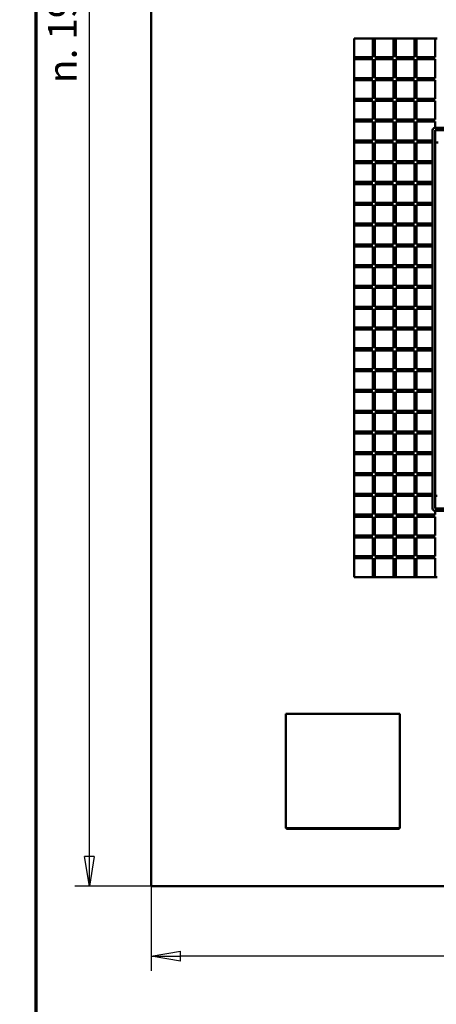
# Model space of a CAD drawing. Units: millimetres. Extents: x -795 to 2075, y -345 to 3765.
# Drawn here: x -795 to -284, y 1458 to 2666 of the extents above; entities that cross this region are included whole.
import ezdxf

# ---------------------------------------------------------------- set-up
doc = ezdxf.new("R2010")
doc.units = ezdxf.units.MM
doc.header["$MEASUREMENT"] = 0
for name, color, linetype, lineweight in [('1 Muotoviivat', 7, 'Continuous', 35), ('6 Mitat', 7, 'Continuous', 35), ('9 Lomakkeet', 7, 'Continuous', 35)]:
    doc.layers.add(name, color=color, linetype=linetype, lineweight=lineweight)
doc.styles.add('Arial', font='ARIAL.TTF')
doc.dimstyles.new('Vertex Style', dxfattribs={"dimscale": 10, "dimtxt": 0.18, "dimasz": 3.6, "dimexe": 1.8, "dimexo": 0.0625, "dimgap": 1.7, "dimtad": 1, "dimdec": 1, "dimdsep": 46, "dimtxsty": 'Arial', "dimblk1": 'CLOSED', "dimblk2": 'CLOSED', "dimsah": 1, "dimcen": 0.09, "dimdle": 1.8, "dimclrd": 160, "dimclre": 160, "dimadec": 1, "dimazin": 2, "dimtfac": 0.65, "dimtdec": 4, "dimtmove": 0, "dimatfit": 3, "dimfxl": 1, "dimtolj": 1, "dimtzin": 0, "dimlwd": 25, "dimlwe": 25, "dimarcsym": 0})

# ---------------------------------------------------------------- blocks, each defined once
blk = doc.blocks.new('_CLOSED')
at = {"color": 0, "linetype": 'ByBlock', "lineweight": -2}
for p, q in [((-1, 0.166667), (0, 0)), ((-1, 0.166667), (-1, -0.166667)), ((0, 0), (-1, -0.166667)), ((0, 0), (-1, 0))]:
    blk.add_line(p, q, dxfattribs=at)
blk = doc.blocks.new('*D10')
at = {"layer": '6 Mitat', "color": 160, "lineweight": 25}
for p, q in [((-634.2, 3523.1), (-727.3, 3523.1)), ((-709.3, 1639.1), (-709.3, 3487.1)), ((-634.2, 1603.1), (-727.3, 1603.1))]:
    blk.add_line(p, q, dxfattribs=at)
at = {"layer": 'Defpoints', "color": 0}
for p in [(-709.3, 3523.1), (-633.6, 3523.1), (-633.6, 1603.1)]:
    blk.add_point(p, dxfattribs=at)
at = {"layer": '6 Mitat', "color": 160, "lineweight": 25, "xscale": 36, "yscale": 36, "zscale": 36}
for p, rotation in [((-709.3, 3523.1), 90), ((-709.3, 1603.1), 270)]:
    blk.add_blockref('_CLOSED', p, dxfattribs=dict(at, rotation=rotation))
at = {"layer": '6 Mitat', "color": 0, "lineweight": 35, "insert": (-742.5, 2667.4), "char_height": 35, "attachment_point": 5, "rotation": 90, "style": 'Arial'}
blk.add_mtext('\\A1;n. 1920', dxfattribs=at)
blk = doc.blocks.new('*D12')
at = {"layer": '6 Mitat', "color": 160, "lineweight": 25}
for p, q in [((-633.6, 1602.5), (-633.6, 1499.1)), ((666.4, 1602.5), (666.4, 1499.1)), ((630.4, 1517.1), (-597.6, 1517.1))]:
    blk.add_line(p, q, dxfattribs=at)
at = {"layer": 'Defpoints', "color": 0}
for p in [(-633.6, 1603.1), (666.4, 1603.1), (-633.6, 1517.1)]:
    blk.add_point(p, dxfattribs=at)
at = {"layer": '6 Mitat', "color": 160, "lineweight": 25, "xscale": 36, "yscale": 36, "zscale": 36, "rotation": 180}
blk.add_blockref('_CLOSED', (-633.6, 1517.1), dxfattribs=at)
at = {"layer": '6 Mitat', "color": 160, "lineweight": 25, "xscale": 36, "yscale": 36, "zscale": 36}
blk.add_blockref('_CLOSED', (666.4, 1517.1), dxfattribs=at)
at = {"layer": '6 Mitat', "color": 0, "lineweight": 35, "insert": (11.4, 1550.3), "char_height": 35, "attachment_point": 5, "style": 'Arial'}
blk.add_mtext('\\A1;1300', dxfattribs=at)
blk = doc.blocks.new('Tulia_130_AL_laatikko_kok_5_59accc53-941c-4ffb-87f6-616180cec631')
at = {"layer": '1 Muotoviivat', "color": 7, "linetype": 'Continuous', "lineweight": 50, "ltscale": 30}
for p, q in [((-650, 0), (-650, 1920)), ((-401.25, 1016.5), (-401.25, 1039.5)), ((-401.25, 1039.5), (-378.25, 1039.5)), ((-378.25, 1016.5), (-378.25, 1039.5)), ((-378.25, 1039.5), (-375.75, 1039.5)), ((-375.75, 1039.5), (-375.75, 1016.5)), ((-375.75, 1039.5), (-352.75, 1039.5)), ((-352.75, 1016.5), (-352.75, 1039.5)), ((-352.75, 1039.5), (-350.25, 1039.5)), ((-350.25, 1039.5), (-350.25, 1016.5)), ((-350.25, 1039.5), (-327.25, 1039.5)), ((-327.25, 1016.5), (-327.25, 1039.5)), ((-327.25, 1039.5), (-324.75, 1039.5)), ((-324.75, 1039.5), (-324.75, 1016.5)), ((-324.75, 1039.5), (-301.75, 1039.5)), ((-301.75, 1016.5), (-301.75, 1039.5)), ((-301.75, 1039.5), (-299.25, 1039.5)), ((-401.25, 1016.5), (-378.25, 1016.5)), ((-401.25, 1014), (-401.25, 1016.5)), ((-375.75, 1016.5), (-352.75, 1016.5)), ((-350.25, 1016.5), (-327.25, 1016.5)), ((-324.75, 1016.5), (-301.75, 1016.5)), ((-378.25, 1014), (-401.25, 1014)), ((-401.25, 991), (-401.25, 1014)), ((-378.25, 991), (-378.25, 1014)), ((-375.75, 1014), (-375.75, 991)), ((-352.75, 1014), (-375.75, 1014)), ((-352.75, 991), (-352.75, 1014)), ((-350.25, 1014), (-350.25, 991)), ((-327.25, 1014), (-350.25, 1014)), ((-327.25, 991), (-327.25, 1014)), ((-324.75, 1014), (-324.75, 991)), ((-301.75, 1014), (-324.75, 1014)), ((-301.75, 991), (-301.75, 1014)), ((-401.25, 991), (-378.25, 991)), ((-401.25, 988.5), (-401.25, 991)), ((-375.75, 991), (-352.75, 991)), ((-350.25, 991), (-327.25, 991)), ((-324.75, 991), (-301.75, 991)), ((-401.25, 965.5), (-401.25, 988.5)), ((-378.25, 988.5), (-401.25, 988.5)), ((-378.25, 965.5), (-378.25, 988.5)), ((-375.75, 988.5), (-375.75, 965.5)), ((-352.75, 988.5), (-375.75, 988.5)), ((-352.75, 965.5), (-352.75, 988.5)), ((-350.25, 988.5), (-350.25, 965.5)), ((-327.25, 988.5), (-350.25, 988.5)), ((-327.25, 965.5), (-327.25, 988.5)), ((-324.75, 988.5), (-324.75, 965.5)), ((-301.75, 988.5), (-324.75, 988.5)), ((-301.75, 965.5), (-301.75, 988.5)), ((-401.25, 965.5), (-378.25, 965.5)), ((-401.25, 963), (-401.25, 965.5)), ((-401.25, 940), (-401.25, 963)), ((-378.25, 963), (-401.25, 963)), ((-378.25, 940), (-378.25, 963)), ((-375.75, 965.5), (-352.75, 965.5)), ((-375.75, 963), (-375.75, 940)), ((-352.75, 963), (-375.75, 963)), ((-352.75, 940), (-352.75, 963)), ((-350.25, 965.5), (-327.25, 965.5)), ((-350.25, 963), (-350.25, 940)), ((-327.25, 963), (-350.25, 963)), ((-327.25, 940), (-327.25, 963)), ((-324.75, 965.5), (-301.75, 965.5)), ((-324.75, 963), (-324.75, 940)), ((-301.75, 963), (-324.75, 963)), ((-301.75, 940), (-301.75, 963)), ((-401.25, 940), (-378.25, 940)), ((-401.25, 937.5), (-401.25, 940)), ((-378.25, 937.5), (-401.25, 937.5)), ((-401.25, 914.5), (-401.25, 937.5)), ((-378.25, 914.5), (-378.25, 937.5)), ((-375.75, 940), (-352.75, 940)), ((-375.75, 937.5), (-375.75, 914.5)), ((-352.75, 937.5), (-375.75, 937.5)), ((-352.75, 914.5), (-352.75, 937.5)), ((-350.25, 940), (-327.25, 940)), ((-350.25, 937.5), (-350.25, 914.5)), ((-327.25, 937.5), (-350.25, 937.5)), ((-327.25, 914.5), (-327.25, 937.5)), ((-324.75, 940), (-301.75, 940)), ((-324.75, 937.5), (-324.75, 914.5)), ((-301.75, 937.5), (-324.75, 937.5)), ((-302, 930), (302, 930)), ((-301.75, 930), (-301.75, 937.5)), ((-305, 463), (-305, 927)), ((-302, 927), (-302, 463)), ((302, 927), (-302, 927)), ((-301.75, 914.5), (-301.75, 927)), ((-401.25, 914.5), (-378.25, 914.5)), ((-401.25, 912), (-401.25, 914.5)), ((-378.25, 912), (-401.25, 912)), ((-401.25, 889), (-401.25, 912)), ((-378.25, 889), (-378.25, 912)), ((-375.75, 914.5), (-352.75, 914.5)), ((-375.75, 912), (-375.75, 889)), ((-352.75, 912), (-375.75, 912)), ((-352.75, 889), (-352.75, 912)), ((-350.25, 914.5), (-327.25, 914.5)), ((-350.25, 912), (-350.25, 889)), ((-327.25, 912), (-350.25, 912)), ((-327.25, 889), (-327.25, 912)), ((-324.75, 914.5), (-305, 914.5)), ((-324.75, 912), (-324.75, 889)), ((-305, 912), (-324.75, 912)), ((-302, 914.5), (-301.75, 914.5)), ((-301.75, 912), (-302, 912)), ((-298, 912), (-301.75, 912)), ((-301.75, 912), (-301.75, 889)), ((-401.25, 889), (-378.25, 889)), ((-401.25, 886.5), (-401.25, 889)), ((-401.25, 863.5), (-401.25, 886.5)), ((-378.25, 886.5), (-401.25, 886.5)), ((-378.25, 863.5), (-378.25, 886.5)), ((-375.75, 889), (-352.75, 889)), ((-375.75, 886.5), (-375.75, 863.5)), ((-352.75, 886.5), (-375.75, 886.5)), ((-352.75, 863.5), (-352.75, 886.5)), ((-350.25, 889), (-327.25, 889)), ((-350.25, 886.5), (-350.25, 863.5)), ((-327.25, 886.5), (-350.25, 886.5)), ((-327.25, 863.5), (-327.25, 886.5)), ((-324.75, 889), (-305, 889)), ((-324.75, 886.5), (-324.75, 863.5)), ((-305, 886.5), (-324.75, 886.5)), ((-302, 889), (-301.75, 889)), ((-301.75, 886.5), (-302, 886.5)), ((-301.75, 889), (-301.75, 886.5)), ((-301.75, 886.5), (-301.75, 863.5)), ((-401.25, 863.5), (-378.25, 863.5)), ((-401.25, 861), (-401.25, 863.5)), ((-401.25, 838), (-401.25, 861)), ((-378.25, 861), (-401.25, 861)), ((-378.25, 838), (-378.25, 861)), ((-375.75, 863.5), (-352.75, 863.5)), ((-375.75, 861), (-375.75, 838)), ((-352.75, 861), (-375.75, 861)), ((-352.75, 838), (-352.75, 861)), ((-350.25, 863.5), (-327.25, 863.5)), ((-350.25, 861), (-350.25, 838)), ((-327.25, 861), (-350.25, 861)), ((-327.25, 838), (-327.25, 861)), ((-324.75, 863.5), (-305, 863.5)), ((-324.75, 861), (-324.75, 838)), ((-305, 861), (-324.75, 861)), ((-302, 863.5), (-301.75, 863.5)), ((-301.75, 861), (-302, 861)), ((-301.75, 863.5), (-301.75, 861)), ((-301.75, 861), (-301.75, 838)), ((-401.25, 838), (-378.25, 838)), ((-401.25, 835.5), (-401.25, 838)), ((-401.25, 812.5), (-401.25, 835.5)), ((-378.25, 835.5), (-401.25, 835.5)), ((-378.25, 812.5), (-378.25, 835.5)), ((-375.75, 838), (-352.75, 838)), ((-375.75, 835.5), (-375.75, 812.5)), ((-352.75, 835.5), (-375.75, 835.5)), ((-352.75, 812.5), (-352.75, 835.5)), ((-350.25, 838), (-327.25, 838)), ((-350.25, 835.5), (-350.25, 812.5)), ((-327.25, 835.5), (-350.25, 835.5)), ((-327.25, 812.5), (-327.25, 835.5)), ((-324.75, 838), (-305, 838)), ((-324.75, 835.5), (-324.75, 812.5)), ((-305, 835.5), (-324.75, 835.5)), ((-302, 838), (-301.75, 838)), ((-301.75, 835.5), (-302, 835.5)), ((-301.75, 838), (-301.75, 835.5)), ((-301.75, 835.5), (-301.75, 812.5)), ((-401.25, 812.5), (-378.25, 812.5)), ((-401.25, 810), (-401.25, 812.5)), ((-378.25, 810), (-401.25, 810)), ((-401.25, 787), (-401.25, 810)), ((-378.25, 787), (-378.25, 810)), ((-375.75, 812.5), (-352.75, 812.5)), ((-375.75, 810), (-375.75, 787)), ((-352.75, 810), (-375.75, 810)), ((-352.75, 787), (-352.75, 810)), ((-350.25, 812.5), (-327.25, 812.5)), ((-350.25, 810), (-350.25, 787)), ((-327.25, 810), (-350.25, 810)), ((-327.25, 787), (-327.25, 810)), ((-324.75, 812.5), (-305, 812.5)), ((-324.75, 810), (-324.75, 787)), ((-305, 810), (-324.75, 810)), ((-302, 812.5), (-301.75, 812.5)), ((-301.75, 810), (-302, 810)), ((-301.75, 812.5), (-301.75, 810)), ((-301.75, 810), (-301.75, 787)), ((-401.25, 787), (-378.25, 787)), ((-401.25, 784.5), (-401.25, 787)), ((-375.75, 787), (-352.75, 787)), ((-350.25, 787), (-327.25, 787)), ((-324.75, 787), (-305, 787)), ((-302, 787), (-301.75, 787)), ((-301.75, 787), (-301.75, 784.5)), ((-401.25, 761.5), (-401.25, 784.5)), ((-378.25, 784.5), (-401.25, 784.5)), ((-378.25, 761.5), (-378.25, 784.5)), ((-375.75, 784.5), (-375.75, 761.5)), ((-352.75, 784.5), (-375.75, 784.5)), ((-352.75, 761.5), (-352.75, 784.5)), ((-350.25, 784.5), (-350.25, 761.5)), ((-327.25, 784.5), (-350.25, 784.5)), ((-327.25, 761.5), (-327.25, 784.5)), ((-324.75, 784.5), (-324.75, 761.5)), ((-305, 784.5), (-324.75, 784.5)), ((-301.75, 784.5), (-302, 784.5)), ((-301.75, 784.5), (-301.75, 761.5)), ((-401.25, 761.5), (-378.25, 761.5)), ((-401.25, 759), (-401.25, 761.5)), ((-375.75, 761.5), (-352.75, 761.5)), ((-350.25, 761.5), (-327.25, 761.5)), ((-324.75, 761.5), (-305, 761.5)), ((-302, 761.5), (-301.75, 761.5)), ((-301.75, 761.5), (-301.75, 759)), ((-401.25, 736), (-401.25, 759)), ((-378.25, 759), (-401.25, 759)), ((-378.25, 736), (-378.25, 759)), ((-375.75, 759), (-375.75, 736)), ((-352.75, 759), (-375.75, 759)), ((-352.75, 736), (-352.75, 759)), ((-350.25, 759), (-350.25, 736)), ((-327.25, 759), (-350.25, 759)), ((-327.25, 736), (-327.25, 759)), ((-324.75, 759), (-324.75, 736)), ((-305, 759), (-324.75, 759)), ((-301.75, 759), (-302, 759)), ((-301.75, 759), (-301.75, 736)), ((-401.25, 736), (-378.25, 736)), ((-401.25, 733.5), (-401.25, 736)), ((-401.25, 710.5), (-401.25, 733.5)), ((-378.25, 733.5), (-401.25, 733.5)), ((-378.25, 710.5), (-378.25, 733.5)), ((-375.75, 736), (-352.75, 736)), ((-375.75, 733.5), (-375.75, 710.5)), ((-352.75, 733.5), (-375.75, 733.5)), ((-352.75, 710.5), (-352.75, 733.5)), ((-350.25, 736), (-327.25, 736)), ((-350.25, 733.5), (-350.25, 710.5)), ((-327.25, 733.5), (-350.25, 733.5)), ((-327.25, 710.5), (-327.25, 733.5)), ((-324.75, 736), (-305, 736)), ((-324.75, 733.5), (-324.75, 710.5)), ((-305, 733.5), (-324.75, 733.5)), ((-302, 736), (-301.75, 736)), ((-301.75, 733.5), (-302, 733.5)), ((-301.75, 736), (-301.75, 733.5)), ((-301.75, 733.5), (-301.75, 710.5)), ((-401.25, 710.5), (-378.25, 710.5)), ((-401.25, 708), (-401.25, 710.5)), ((-378.25, 708), (-401.25, 708)), ((-401.25, 685), (-401.25, 708)), ((-378.25, 685), (-378.25, 708)), ((-375.75, 710.5), (-352.75, 710.5)), ((-375.75, 708), (-375.75, 685)), ((-352.75, 708), (-375.75, 708)), ((-352.75, 685), (-352.75, 708)), ((-350.25, 710.5), (-327.25, 710.5)), ((-350.25, 708), (-350.25, 685)), ((-327.25, 708), (-350.25, 708)), ((-327.25, 685), (-327.25, 708)), ((-324.75, 710.5), (-305, 710.5)), ((-324.75, 708), (-324.75, 685)), ((-305, 708), (-324.75, 708)), ((-302, 710.5), (-301.75, 710.5)), ((-301.75, 708), (-302, 708)), ((-301.75, 710.5), (-301.75, 708)), ((-301.75, 708), (-301.75, 685)), ((-401.25, 685), (-378.25, 685)), ((-401.25, 682.5), (-401.25, 685)), ((-378.25, 682.5), (-401.25, 682.5)), ((-401.25, 659.5), (-401.25, 682.5)), ((-378.25, 659.5), (-378.25, 682.5)), ((-375.75, 685), (-352.75, 685)), ((-375.75, 682.5), (-375.75, 659.5)), ((-352.75, 682.5), (-375.75, 682.5)), ((-352.75, 659.5), (-352.75, 682.5)), ((-350.25, 685), (-327.25, 685)), ((-350.25, 682.5), (-350.25, 659.5)), ((-327.25, 682.5), (-350.25, 682.5)), ((-327.25, 659.5), (-327.25, 682.5)), ((-324.75, 685), (-305, 685)), ((-324.75, 682.5), (-324.75, 659.5)), ((-305, 682.5), (-324.75, 682.5)), ((-302, 685), (-301.75, 685)), ((-301.75, 682.5), (-302, 682.5)), ((-301.75, 685), (-301.75, 682.5)), ((-301.75, 682.5), (-301.75, 659.5)), ((-401.25, 659.5), (-378.25, 659.5)), ((-401.25, 657), (-401.25, 659.5)), ((-401.25, 634), (-401.25, 657)), ((-378.25, 657), (-401.25, 657)), ((-378.25, 634), (-378.25, 657)), ((-375.75, 659.5), (-352.75, 659.5)), ((-375.75, 657), (-375.75, 634)), ((-352.75, 657), (-375.75, 657)), ((-352.75, 634), (-352.75, 657)), ((-350.25, 659.5), (-327.25, 659.5)), ((-350.25, 657), (-350.25, 634)), ((-327.25, 657), (-350.25, 657)), ((-327.25, 634), (-327.25, 657)), ((-324.75, 659.5), (-305, 659.5)), ((-324.75, 657), (-324.75, 634)), ((-305, 657), (-324.75, 657)), ((-302, 659.5), (-301.75, 659.5)), ((-301.75, 657), (-302, 657)), ((-301.75, 659.5), (-301.75, 657)), ((-301.75, 657), (-301.75, 634)), ((-401.25, 634), (-378.25, 634)), ((-401.25, 631.5), (-401.25, 634)), ((-401.25, 608.5), (-401.25, 631.5)), ((-378.25, 631.5), (-401.25, 631.5)), ((-378.25, 608.5), (-378.25, 631.5)), ((-375.75, 634), (-352.75, 634)), ((-375.75, 631.5), (-375.75, 608.5)), ((-352.75, 631.5), (-375.75, 631.5)), ((-352.75, 608.5), (-352.75, 631.5)), ((-350.25, 634), (-327.25, 634)), ((-350.25, 631.5), (-350.25, 608.5)), ((-327.25, 631.5), (-350.25, 631.5)), ((-327.25, 608.5), (-327.25, 631.5)), ((-324.75, 634), (-305, 634)), ((-324.75, 631.5), (-324.75, 608.5)), ((-305, 631.5), (-324.75, 631.5)), ((-302, 634), (-301.75, 634)), ((-301.75, 631.5), (-302, 631.5)), ((-301.75, 634), (-301.75, 631.5)), ((-301.75, 631.5), (-301.75, 608.5)), ((-401.25, 608.5), (-378.25, 608.5)), ((-401.25, 606), (-401.25, 608.5)), ((-401.25, 583), (-401.25, 606)), ((-378.25, 606), (-401.25, 606)), ((-378.25, 583), (-378.25, 606)), ((-375.75, 608.5), (-352.75, 608.5)), ((-375.75, 606), (-375.75, 583)), ((-352.75, 606), (-375.75, 606)), ((-352.75, 583), (-352.75, 606)), ((-350.25, 608.5), (-327.25, 608.5)), ((-350.25, 606), (-350.25, 583)), ((-327.25, 606), (-350.25, 606)), ((-327.25, 583), (-327.25, 606)), ((-324.75, 608.5), (-305, 608.5)), ((-324.75, 606), (-324.75, 583)), ((-305, 606), (-324.75, 606)), ((-302, 608.5), (-301.75, 608.5)), ((-301.75, 606), (-302, 606)), ((-301.75, 608.5), (-301.75, 606)), ((-301.75, 606), (-301.75, 583)), ((-401.25, 583), (-378.25, 583)), ((-401.25, 580.5), (-401.25, 583)), ((-401.25, 557.5), (-401.25, 580.5)), ((-378.25, 580.5), (-401.25, 580.5)), ((-378.25, 557.5), (-378.25, 580.5)), ((-375.75, 583), (-352.75, 583)), ((-375.75, 580.5), (-375.75, 557.5)), ((-352.75, 580.5), (-375.75, 580.5)), ((-352.75, 557.5), (-352.75, 580.5)), ((-350.25, 583), (-327.25, 583)), ((-350.25, 580.5), (-350.25, 557.5)), ((-327.25, 580.5), (-350.25, 580.5)), ((-327.25, 557.5), (-327.25, 580.5)), ((-324.75, 583), (-305, 583)), ((-324.75, 580.5), (-324.75, 557.5)), ((-305, 580.5), (-324.75, 580.5)), ((-302, 583), (-301.75, 583)), ((-301.75, 580.5), (-302, 580.5)), ((-301.75, 583), (-301.75, 580.5)), ((-301.75, 580.5), (-301.75, 557.5)), ((-401.25, 557.5), (-378.25, 557.5)), ((-401.25, 555), (-401.25, 557.5)), ((-375.75, 557.5), (-352.75, 557.5)), ((-350.25, 557.5), (-327.25, 557.5)), ((-324.75, 557.5), (-305, 557.5)), ((-302, 557.5), (-301.75, 557.5)), ((-301.75, 557.5), (-301.75, 555)), ((-378.25, 555), (-401.25, 555)), ((-401.25, 532), (-401.25, 555)), ((-378.25, 532), (-378.25, 555)), ((-375.75, 555), (-375.75, 532)), ((-352.75, 555), (-375.75, 555)), ((-352.75, 532), (-352.75, 555)), ((-350.25, 555), (-350.25, 532)), ((-327.25, 555), (-350.25, 555)), ((-327.25, 532), (-327.25, 555)), ((-324.75, 555), (-324.75, 532)), ((-305, 555), (-324.75, 555)), ((-301.75, 555), (-302, 555)), ((-301.75, 555), (-301.75, 532)), ((-401.25, 532), (-378.25, 532)), ((-401.25, 529.5), (-401.25, 532)), ((-375.75, 532), (-352.75, 532)), ((-350.25, 532), (-327.25, 532)), ((-324.75, 532), (-305, 532)), ((-302, 532), (-301.75, 532)), ((-301.75, 532), (-301.75, 529.5)), ((-401.25, 506.5), (-401.25, 529.5)), ((-378.25, 529.5), (-401.25, 529.5)), ((-378.25, 506.5), (-378.25, 529.5)), ((-375.75, 529.5), (-375.75, 506.5)), ((-352.75, 529.5), (-375.75, 529.5)), ((-352.75, 506.5), (-352.75, 529.5)), ((-350.25, 529.5), (-350.25, 506.5)), ((-327.25, 529.5), (-350.25, 529.5)), ((-327.25, 506.5), (-327.25, 529.5)), ((-324.75, 529.5), (-324.75, 506.5)), ((-305, 529.5), (-324.75, 529.5)), ((-301.75, 529.5), (-302, 529.5)), ((-301.75, 529.5), (-301.75, 506.5)), ((-401.25, 506.5), (-378.25, 506.5)), ((-401.25, 504), (-401.25, 506.5)), ((-401.25, 481), (-401.25, 504)), ((-378.25, 504), (-401.25, 504)), ((-378.25, 481), (-378.25, 504)), ((-375.75, 506.5), (-352.75, 506.5)), ((-375.75, 504), (-375.75, 481)), ((-352.75, 504), (-375.75, 504)), ((-352.75, 481), (-352.75, 504)), ((-350.25, 506.5), (-327.25, 506.5)), ((-350.25, 504), (-350.25, 481)), ((-327.25, 504), (-350.25, 504)), ((-327.25, 481), (-327.25, 504)), ((-324.75, 506.5), (-305, 506.5)), ((-324.75, 504), (-324.75, 481)), ((-305, 504), (-324.75, 504)), ((-302, 506.5), (-301.75, 506.5)), ((-301.75, 504), (-302, 504)), ((-301.75, 506.5), (-301.75, 504)), ((-301.75, 504), (-301.75, 481)), ((-401.25, 481), (-378.25, 481)), ((-401.25, 478.5), (-401.25, 481)), ((-378.25, 478.5), (-401.25, 478.5)), ((-401.25, 455.5), (-401.25, 478.5)), ((-378.25, 455.5), (-378.25, 478.5)), ((-375.75, 481), (-352.75, 481)), ((-375.75, 478.5), (-375.75, 455.5)), ((-352.75, 478.5), (-375.75, 478.5)), ((-352.75, 455.5), (-352.75, 478.5)), ((-350.25, 481), (-327.25, 481)), ((-350.25, 478.5), (-350.25, 455.5)), ((-327.25, 478.5), (-350.25, 478.5)), ((-327.25, 455.5), (-327.25, 478.5)), ((-324.75, 481), (-305, 481)), ((-324.75, 478.5), (-324.75, 455.5)), ((-305, 478.5), (-324.75, 478.5)), ((-302, 481), (-301.75, 481)), ((-301.75, 478.5), (-302, 478.5)), ((-301.75, 481), (-301.75, 478.5)), ((-301.75, 463), (-301.75, 478.5)), ((-301.75, 478.5), (-299.25, 478.5)), ((-302, 463), (302, 463)), ((302, 460), (-302, 460)), ((-301.75, 455.5), (-301.75, 460)), ((-401.25, 455.5), (-378.25, 455.5)), ((-401.25, 453), (-401.25, 455.5)), ((-401.25, 430), (-401.25, 453)), ((-378.25, 453), (-401.25, 453)), ((-378.25, 430), (-378.25, 453)), ((-375.75, 455.5), (-352.75, 455.5)), ((-375.75, 453), (-375.75, 430)), ((-352.75, 453), (-375.75, 453)), ((-352.75, 430), (-352.75, 453)), ((-350.25, 455.5), (-327.25, 455.5)), ((-350.25, 453), (-350.25, 430)), ((-327.25, 453), (-350.25, 453)), ((-327.25, 430), (-327.25, 453)), ((-324.75, 455.5), (-301.75, 455.5)), ((-324.75, 453), (-324.75, 430)), ((-301.75, 453), (-324.75, 453)), ((-301.75, 430), (-301.75, 453)), ((-401.25, 430), (-378.25, 430)), ((-401.25, 427.5), (-401.25, 430)), ((-378.25, 427.5), (-401.25, 427.5)), ((-401.25, 404.5), (-401.25, 427.5)), ((-378.25, 404.5), (-378.25, 427.5)), ((-375.75, 430), (-352.75, 430)), ((-375.75, 427.5), (-375.75, 404.5)), ((-352.75, 427.5), (-375.75, 427.5)), ((-352.75, 404.5), (-352.75, 427.5)), ((-350.25, 430), (-327.25, 430)), ((-350.25, 427.5), (-350.25, 404.5)), ((-327.25, 427.5), (-350.25, 427.5)), ((-327.25, 404.5), (-327.25, 427.5)), ((-324.75, 430), (-301.75, 430)), ((-324.75, 427.5), (-324.75, 404.5)), ((-301.75, 427.5), (-324.75, 427.5)), ((-301.75, 404.5), (-301.75, 427.5)), ((-401.25, 404.5), (-378.25, 404.5)), ((-401.25, 402), (-401.25, 404.5)), ((-401.25, 379), (-401.25, 402)), ((-378.25, 402), (-401.25, 402)), ((-378.25, 379), (-378.25, 402)), ((-375.75, 404.5), (-352.75, 404.5)), ((-375.75, 402), (-375.75, 379)), ((-352.75, 402), (-375.75, 402)), ((-352.75, 379), (-352.75, 402)), ((-350.25, 404.5), (-327.25, 404.5)), ((-350.25, 402), (-350.25, 379)), ((-327.25, 402), (-350.25, 402)), ((-327.25, 379), (-327.25, 402)), ((-324.75, 404.5), (-301.75, 404.5)), ((-324.75, 402), (-324.75, 379)), ((-301.75, 402), (-324.75, 402)), ((-301.75, 379), (-301.75, 402)), ((-378.25, 379), (-401.25, 379)), ((-375.75, 379), (-378.25, 379)), ((-352.75, 379), (-375.75, 379)), ((-350.25, 379), (-352.75, 379)), ((-327.25, 379), (-350.25, 379)), ((-324.75, 379), (-327.25, 379)), ((-301.75, 379), (-324.75, 379)), ((-299.25, 379), (-301.75, 379)), ((-485, 71), (-485, 211)), ((-485, 211), (-345, 211)), ((-345, 211), (-345, 71)), ((-484, 71), (-485, 71)), ((-346, 71), (-484, 71)), ((-484, 70), (-484, 71)), ((-346, 70), (-484, 70)), ((-345, 71), (-346, 71)), ((-346, 70), (-346, 71)), ((650, 0), (-650, 0))]:
    blk.add_line(p, q, dxfattribs=at)
for centre, start, end in [((-302, 927), 90, 180), ((-302, 463), 180, 270)]:
    blk.add_arc(centre, 3, start, end, dxfattribs=at)
blk = doc.blocks.new('GROUP_2_be4e9fab-3514-4677-afb3-9d0b8442c108')
at = {"layer": '9 Lomakkeet', "color": 7, "linetype": 'Continuous', "lineweight": 70, "ltscale": 30}
blk.add_line((-775, 3764.5), (-775, -345.5), dxfattribs=at)

msp = doc.modelspace()

# ---------------------------------------------------------------- block references
at = {"color": 7, "linetype": 'ByBlock'}
for name, p in [('GROUP_2_be4e9fab-3514-4677-afb3-9d0b8442c108', (0, 0)), ('Tulia_130_AL_laatikko_kok_5_59accc53-941c-4ffb-87f6-616180cec631', (16.42, 1603.08))]:
    msp.add_blockref(name, p, dxfattribs=at)

# ---------------------------------------------------------------- dimensions: what is measured, and where the dimension line sits
at = {"layer": '6 Mitat', "color": 7, "lineweight": 35}
dim = msp.add_linear_dim(base=(-709.31, 3523.08), p1=(-633.58, 1603.08), p2=(-633.58, 3523.08), angle=90, dimstyle='Vertex Style', override={"dimtxt": 3.5, "dimgap": 1.53125, "dimpost": 'n. <>', "dimtxsty": 'Arial', "dimcen": 0}, dxfattribs=at)
dim.commit()
dim.dimension.update_dxf_attribs({"geometry": '*D10', "text_midpoint": (-709.31, 2667.38), "dimtype": 160})
dim = msp.add_linear_dim(base=(-633.58, 1517.11), p1=(666.42, 1603.08), p2=(-633.58, 1603.08), dimstyle='Vertex Style', override={"dimtxt": 3.5, "dimgap": 1.53125, "dimtxsty": 'Arial', "dimcen": 0}, dxfattribs=at)
dim.commit()
dim.dimension.update_dxf_attribs({"geometry": '*D12', "text_midpoint": (11.41, 1517.11), "dimtype": 160})

doc.saveas('drawing.dxf')
